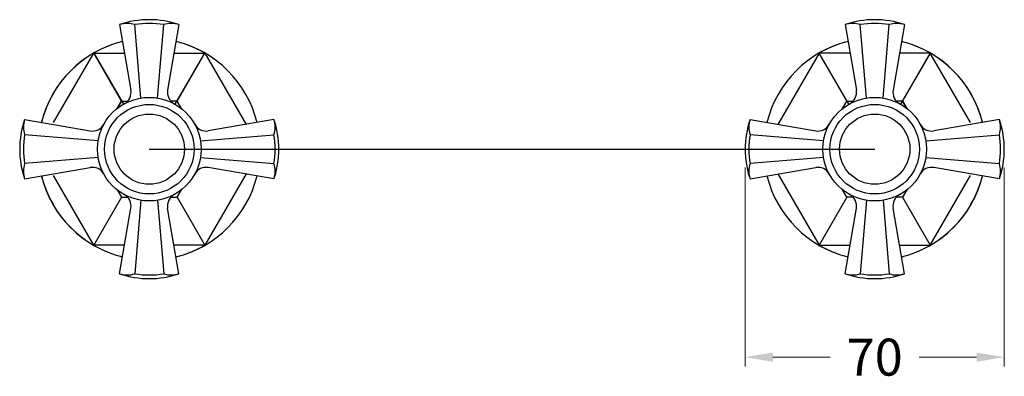
# Model space of a CAD drawing. Units: millimetres. Extents: x 74 to 7782, y -2536 to 5113.
# Drawn here: x 1746 to 2012, y -2288 to -2192 of the extents above; entities that cross this region are included whole.
import ezdxf

# ---------------------------------------------------------------- set-up
doc = ezdxf.new("R2010")
doc.units = ezdxf.units.MM
doc.styles.get("Standard").update_dxf_attribs({"font": 'arial.ttf'})
doc.styles.add('style1', font='GOTHIC.TTF')
doc.dimstyles.new('200', dxfattribs={"dimtxt": 5, "dimasz": 5, "dimexe": 1.25, "dimexo": 5, "dimgap": 1, "dimtad": 0, "dimtih": 1, "dimtoh": 1, "dimtxsty": 'Standard', "dimcen": 0, "dimclrd": 256, "dimclre": 256, "dimadec": 0, "dimazin": 0, "dimtfac": 1, "dimtmove": 0, "dimatfit": 3, "dimfxl": 1, "dimlwd": 9, "dimlwe": 9, "dimarcsym": 0})

# ---------------------------------------------------------------- blocks, each defined once
blk = doc.blocks.new('*D73')
at = {"lineweight": 9, "transparency": 16777216}
for p, q in [((1942.39, -2231.92), (1942.39, -2285.64)), ((2012.39, -2231.92), (2012.39, -2285.64)), ((1949.89, -2283.14), (1965.4, -2283.14)), ((2004.89, -2283.14), (1989.38, -2283.14))]:
    blk.add_line(p, q, dxfattribs=at)
at = {"transparency": 16777216}
for points in [[(1949.89, -2281.89), (1949.89, -2284.39), (1942.39, -2283.14)], [(2004.89, -2281.89), (2004.89, -2284.39), (2012.39, -2283.14)]]:
    blk.add_solid(points, dxfattribs=at)
at = {"layer": 'Defpoints', "color": 0, "transparency": 16777216}
for p in [(1942.39, -2226.92), (2012.39, -2226.92), (1942.39, -2283.14)]:
    blk.add_point(p, dxfattribs=at)
at = {"color": 0, "transparency": 16777216, "insert": (1977.39, -2283.14), "char_height": 7.5, "attachment_point": 5, "style": 'style1'}
blk.add_mtext('{\\H1.33333x;70}', dxfattribs=at)

msp = doc.modelspace()

# ---------------------------------------------------------------- linework, layer by layer
for p, q in [((1773.445, -2193.239), (1776.485, -2210.986)), ((1779.195, -2213.107), (1777.528, -2193.239)), ((1783.695, -2213.107), (1785.361, -2193.239)), ((1789.445, -2193.239), (1786.404, -2210.986)), ((1969.391, -2193.239), (1972.432, -2210.986)), ((1975.141, -2213.107), (1973.475, -2193.239)), ((1979.641, -2213.107), (1981.308, -2193.239)), ((1985.391, -2193.239), (1982.351, -2210.986)), ((1766.445, -2200.944), (1774.445, -2214.8)), ((1773.939, -2213.925), (1766.445, -2200.944)), ((1788.445, -2214.8), (1796.445, -2200.944)), ((1788.95, -2213.925), (1796.445, -2200.944)), ((1970.391, -2214.8), (1962.391, -2200.944)), ((1969.886, -2213.925), (1962.391, -2200.944)), ((1992.391, -2200.944), (1984.391, -2214.8)), ((1984.897, -2213.925), (1992.391, -2200.944)), ((1747.759, -2218.925), (1765.506, -2221.965)), ((1815.13, -2218.925), (1797.383, -2221.965)), ((1943.706, -2218.925), (1961.453, -2221.965)), ((2011.077, -2218.925), (1993.33, -2221.965)), ((1767.627, -2224.675), (1747.759, -2223.008)), ((1795.263, -2224.675), (1815.13, -2223.008)), ((1963.573, -2224.675), (1943.706, -2223.008)), ((1991.209, -2224.675), (2011.077, -2223.008)), ((1781.445, -2226.925), (1977.391, -2226.925)), ((1767.627, -2229.175), (1747.759, -2230.841)), ((1795.263, -2229.175), (1815.13, -2230.841)), ((1963.573, -2229.175), (1943.706, -2230.841)), ((1991.209, -2229.175), (2011.077, -2230.841)), ((1747.759, -2234.925), (1765.506, -2231.884)), ((1815.13, -2234.925), (1797.383, -2231.884)), ((1943.706, -2234.925), (1961.453, -2231.884)), ((2011.077, -2234.925), (1993.33, -2231.884)), ((1773.939, -2239.925), (1766.445, -2252.906)), ((1779.195, -2240.743), (1777.528, -2260.61)), ((1783.695, -2240.743), (1785.361, -2260.61)), ((1788.95, -2239.925), (1796.445, -2252.906)), ((1969.886, -2239.925), (1962.391, -2252.906)), ((1975.141, -2240.743), (1973.475, -2260.61)), ((1979.641, -2240.743), (1981.308, -2260.61)), ((1984.897, -2239.925), (1992.391, -2252.906)), ((1773.445, -2260.61), (1776.485, -2242.863)), ((1789.445, -2260.61), (1786.404, -2242.863)), ((1969.391, -2260.61), (1972.432, -2242.863)), ((1985.391, -2260.61), (1982.351, -2242.863))]:
    msp.add_line(p, q)
for points in [[(1755.594, -2219.738), (1766.445, -2200.944), (1774.765, -2200.944)], [(1788.125, -2200.944), (1796.445, -2200.944), (1807.573, -2220.219)], [(1970.711, -2200.944), (1962.391, -2200.944), (1951.263, -2220.219)], [(2003.242, -2219.738), (1992.391, -2200.944), (1984.071, -2200.944)], [(1773.939, -2213.925), (1772.784, -2215.925)], [(1772.784, -2215.925), (1773.939, -2213.925), (1775.632, -2213.925)], [(1788.95, -2213.925), (1787.257, -2213.925)], [(1790.105, -2215.925), (1788.95, -2213.925), (1787.257, -2213.925)], [(1968.731, -2215.925), (1969.886, -2213.925), (1971.579, -2213.925)], [(1969.886, -2213.925), (1971.579, -2213.925)], [(1986.052, -2215.925), (1984.897, -2213.925), (1983.204, -2213.925)], [(1984.897, -2213.925), (1986.052, -2215.925)], [(1807.573, -2233.63), (1796.445, -2252.906), (1788.125, -2252.906)], [(1951.263, -2233.63), (1962.391, -2252.906), (1970.711, -2252.906)], [(1774.765, -2252.906), (1766.445, -2252.906), (1755.574, -2234.077)], [(1984.071, -2252.906), (1992.391, -2252.906), (2003.262, -2234.077)], [(1772.784, -2237.925), (1773.939, -2239.925), (1775.632, -2239.925)], [(1787.257, -2239.925), (1788.95, -2239.925), (1790.105, -2237.925)], [(1971.579, -2239.925), (1969.886, -2239.925), (1968.731, -2237.925)], [(1986.052, -2237.925), (1984.897, -2239.925), (1983.204, -2239.925)], [(1787.257, -2239.925), (1788.95, -2239.925)], [(1971.579, -2239.925), (1969.886, -2239.925)]]:
    msp.add_lwpolyline(points)
for centre, radius in [((1781.445, -2226.925), 14), ((1781.445, -2226.925), 12.093), ((1977.391, -2226.925), 14), ((1977.391, -2226.925), 12.093), ((1781.445, -2226.925), 9.5), ((1977.391, -2226.925), 9.5)]:
    msp.add_circle(centre, radius)
for centre, radius, start, end in [((1781.445, -2216.925), 25, 71.33708, 108.66292), ((1775.486, -2199.708), 6.783, 72.48222, 107.51778), ((1781.445, -2217.467), 24.542, 80.81662, 99.18338), ((1787.403, -2199.708), 6.783, 72.48222, 107.51778), ((1977.391, -2216.925), 25, 71.33708, 108.66292), ((1971.433, -2199.708), 6.783, 72.48222, 107.51778), ((1977.391, -2217.467), 24.542, 80.81662, 99.18338), ((1983.35, -2199.708), 6.783, 72.48222, 107.51778), ((1781.445, -2226.925), 30, 103.92117, 166.07883), ((1781.445, -2226.925), 30, 103.92117, 165.6914), ((1781.445, -2226.925), 30, 13.92117, 76.07883), ((1781.445, -2226.925), 30, 13.92117, 76.07883), ((1781.445, -2226.925), 30, 60, 76.07883), ((1977.391, -2226.925), 30, 103.92117, 166.07883), ((1977.391, -2226.925), 30, 103.92117, 166.07883), ((1977.391, -2226.925), 30, 103.92117, 120), ((1977.391, -2226.925), 30, 14.3086, 76.07883), ((1977.391, -2226.925), 30, 13.92117, 76.07883), ((1773.035, -2211.578), 3.5, 298.71938, 9.72211), ((1789.854, -2211.578), 3.5, 170.27789, 241.28062), ((1968.982, -2211.578), 3.5, 298.71938, 9.72211), ((1985.8, -2211.578), 3.5, 170.27789, 241.28062), ((1771.445, -2226.925), 25, 161.33708, 198.66292), ((1754.227, -2220.966), 6.783, 162.48222, 197.51778), ((1766.097, -2218.516), 3.5, 260.27789, 331.28062), ((1796.792, -2218.516), 3.5, 208.71938, 279.72211), ((1791.445, -2226.925), 25, 341.33708, 18.66292), ((1808.662, -2220.966), 6.783, 342.48222, 17.51778), ((1967.391, -2226.925), 25, 161.33708, 198.66292), ((1950.174, -2220.966), 6.783, 162.48222, 197.51778), ((1962.044, -2218.516), 3.5, 260.27789, 331.28062), ((1992.739, -2218.516), 3.5, 208.71938, 279.72211), ((1987.391, -2226.925), 25, 341.33708, 18.66292), ((2004.609, -2220.966), 6.783, 342.48222, 17.51778), ((1771.986, -2226.925), 24.542, 170.81662, 189.18338), ((1790.903, -2226.925), 24.542, 350.81662, 9.18338), ((1967.933, -2226.925), 24.542, 170.81662, 189.18338), ((1986.85, -2226.925), 24.542, 350.81662, 9.18338), ((1754.227, -2232.883), 6.783, 162.48222, 197.51778), ((1808.662, -2232.883), 6.783, 342.48222, 17.51778), ((1950.174, -2232.883), 6.783, 162.48222, 197.51778), ((2004.609, -2232.883), 6.783, 342.48222, 17.51778), ((1766.097, -2235.334), 3.5, 28.71938, 99.72211), ((1796.792, -2235.334), 3.5, 80.27789, 151.28062), ((1962.044, -2235.334), 3.5, 28.71938, 99.72211), ((1992.739, -2235.334), 3.5, 80.27789, 151.28062), ((1781.445, -2226.925), 30, 193.92117, 256.07883), ((1781.445, -2226.925), 30, 194.23905, 256.07883), ((1781.445, -2226.925), 30, 283.92117, 346.07883), ((1781.445, -2226.925), 30, 283.92117, 346.07883), ((1977.391, -2226.925), 30, 193.92117, 256.07883), ((1977.391, -2226.925), 30, 193.92117, 256.07883), ((1977.391, -2226.925), 30, 283.92117, 346.07883), ((1977.391, -2226.925), 30, 283.92117, 345.76095), ((1773.035, -2242.272), 3.5, 350.27789, 61.28062), ((1789.854, -2242.272), 3.5, 118.71938, 189.72211), ((1968.982, -2242.272), 3.5, 350.27789, 61.28062), ((1985.8, -2242.272), 3.5, 118.71938, 189.72211), ((1781.445, -2226.925), 30, 283.92117, 300), ((1977.391, -2226.925), 30, 240, 256.07883), ((1781.445, -2236.925), 25, 251.33708, 288.66292), ((1775.486, -2254.142), 6.783, 252.48222, 287.51778), ((1781.445, -2236.383), 24.542, 260.81662, 279.18338), ((1787.403, -2254.142), 6.783, 252.48222, 287.51778), ((1977.391, -2236.925), 25, 251.33708, 288.66292), ((1971.433, -2254.142), 6.783, 252.48222, 287.51778), ((1977.391, -2236.383), 24.542, 260.81662, 279.18338), ((1983.35, -2254.142), 6.783, 252.48222, 287.51778)]:
    msp.add_arc(centre, radius, start, end)

# ---------------------------------------------------------------- dimensions: what is measured, and where the dimension line sits
at = {"color": 7}
dim = msp.add_linear_dim(base=(1942.391, -2283.142), p1=(2012.391, -2226.925), p2=(1942.391, -2226.925), angle=180, text='{\\H1.33333x;70}', dimstyle='200', override={"dimtxt": 7.5, "dimasz": 7.5, "dimexe": 2.5, "dimgap": 5, "dimtxsty": 'style1', "dimarcsym": 1}, dxfattribs=at)
dim.commit()
dim.dimension.update_dxf_attribs({"geometry": '*D73', "text_midpoint": (1977.391, -2283.142), "dimtype": 160})

doc.saveas('drawing.dxf')
